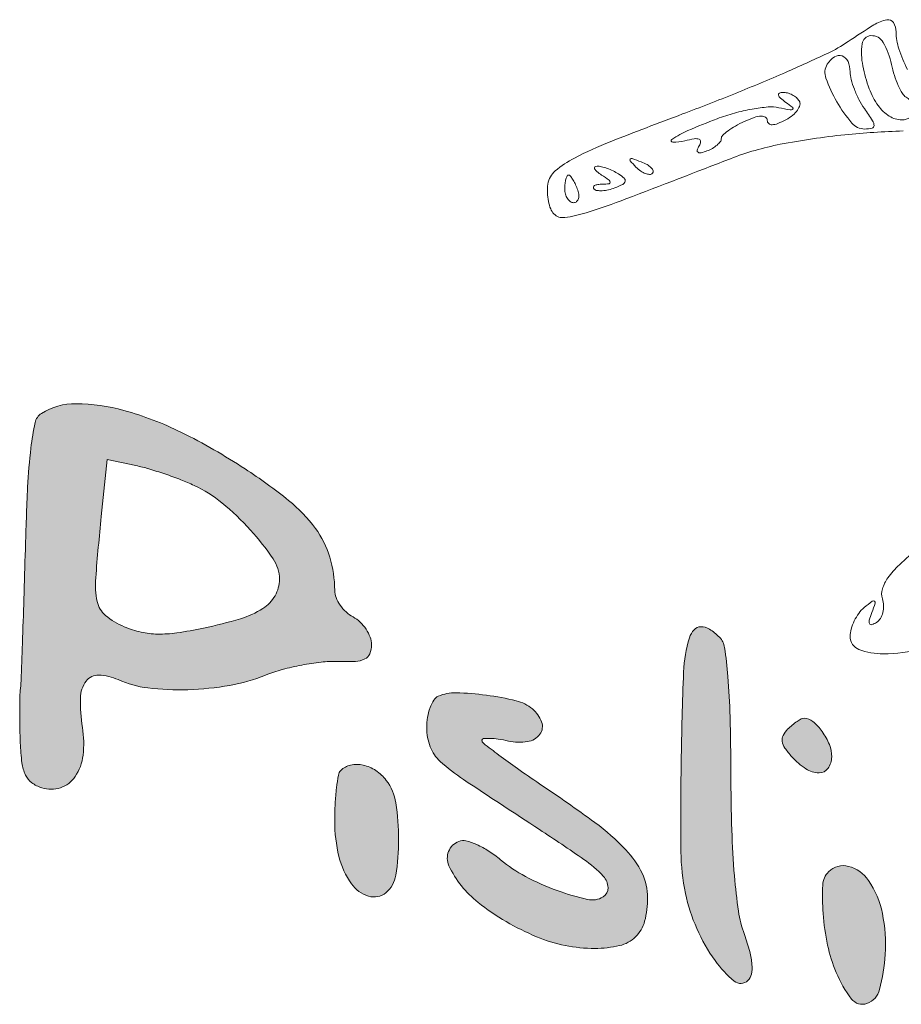
# Model space of a CAD drawing. Units: millimetres. Extents: x 2214 to 2957, y 1450 to 2123.
# Drawn here: x 2214 to 2251, y 2036 to 2077 of the extents above; entities that cross this region are included whole.
import ezdxf

# ---------------------------------------------------------------- set-up
doc = ezdxf.new("R2010")
doc.units = ezdxf.units.MM
doc.layers.add('PislikMimar.com', color=7, linetype='Continuous', lineweight=9)

msp = doc.modelspace()

# ---------------------------------------------------------------- hatches: boundary and pattern name
h = msp.add_hatch(color=256)
h.dxf.hatch_style = 1
h.paths.add_polyline_path([(2228.611, 2051.268, 0.05768), (2228.442, 2051.6, 0.05578), (2228.193, 2051.896, 0.067698), (2227.899, 2052.109, -0.063636), (2227.606, 2052.318, -0.054848), (2227.357, 2052.604, -0.057497), (2227.188, 2052.92, -0.094351), (2227.131, 2053.217, 0.07371), (2226.925, 2054.61, 0.085447), (2226.325, 2055.806, 0.064644), (2225.211, 2056.968, 0.024745), (2223.394, 2058.287, 0.029111), (2220.737, 2059.809, 0.049121), (2218.339, 2060.722, 0.062626), (2216.339, 2061.005, 0.146075), (2214.897, 2060.598, 0.202061), (2214.633, 2060.218, 0.022619), (2214.458, 2059.156, 0.017734), (2214.323, 2057.528, 0.00479), (2214.226, 2054.94, -0.000788), (2214.165, 2052.857, -0.001123), (2214.103, 2051.01, -0.000612), (2214.045, 2049.445, -0.016994), (2214.016, 2049.037, 0.021747), (2213.996, 2048.716, 0.004677), (2213.99, 2048.158, 0.004875), (2213.996, 2047.511, 0.004628), (2214.015, 2046.855, 0.02175), (2214.083, 2046.022, 0.080583), (2214.231, 2045.518, 0.121171), (2214.493, 2045.198, 0.08391), (2214.91, 2044.984, 0.158466), (2215.691, 2044.989, 0.16534), (2216.303, 2045.454, 0.12017), (2216.632, 2046.342, 0.067165), (2216.61, 2047.501, -0.040574), (2216.523, 2048.726, -0.159142), (2216.762, 2049.435, -0.247218), (2217.29, 2049.687, -0.0973), (2218.098, 2049.495, 0.077896), (2219.341, 2049.148, 0.036868), (2221.008, 2049.077, 0.036177), (2222.753, 2049.257, 0.051299), (2224.251, 2049.685, -0.028738), (2224.944, 2049.917, -0.019249), (2225.759, 2050.105, -0.01942), (2226.565, 2050.227, -0.035803), (2227.227, 2050.253, 0.018819), (2227.993, 2050.257, 0.102614), (2228.392, 2050.358, 0.187156), (2228.596, 2050.577, 0.094949), (2228.667, 2050.952, 0.089155)])
h.paths.add_polyline_path([(2224.134, 2052.464, -0.070467), (2223.198, 2052.035, -0.020591), (2221.659, 2051.645, -0.015479), (2220.548, 2051.448, -0.040603), (2219.74, 2051.396, -0.051576), (2219.055, 2051.479, -0.0423), (2218.352, 2051.703, -0.074773), (2217.574, 2052.172, -0.170196), (2217.224, 2052.751, -0.071298), (2217.162, 2053.749, -0.006167), (2217.396, 2056.295), (2217.645, 2058.673), (2218.836, 2058.422, -0.019578), (2219.382, 2058.285, -0.010549), (2220.044, 2058.076, -0.010483), (2220.709, 2057.833, -0.016202), (2221.273, 2057.594, -0.063289), (2222.429, 2056.868, -0.036594), (2223.619, 2055.735, -0.034991), (2224.563, 2054.536, -0.150424), (2224.827, 2053.679, -0.132639), (2224.643, 2052.995, -0.11876)], flags=16)
h.paths.add_polyline_path([(2229.684, 2044.354, 0.124305), (2229.285, 2045.293, 0.083043), (2228.847, 2045.705, 0.093836), (2228.317, 2045.931, 0.107329), (2227.798, 2045.932, 0.144378), (2227.387, 2045.709, 0.153014), (2227.287, 2045.517, 0.014372), (2227.207, 2044.982, 0.017349), (2227.15, 2044.326, 0.012796), (2227.131, 2043.597, 0.059541), (2227.308, 2042.123, 0.096127), (2227.832, 2040.978, 0.164022), (2228.543, 2040.466, 0.253216), (2229.269, 2040.61, 0.182766), (2229.682, 2041.337, 0.037924), (2229.8, 2042.826, 0.039517)])
h.paths.add_polyline_path([(2240.187, 2040.402, 0.112816), (2239.955, 2041.42, 0.077596), (2239.279, 2042.398, 0.04461), (2237.988, 2043.536, 0.011039), (2235.675, 2045.157, -0.005607), (2234.756, 2045.787, -0.008791), (2233.98, 2046.351, -0.003642), (2233.336, 2046.845, -0.341763), (2233.288, 2047.032, -0.036894), (2233.599, 2047.046, -0.029363), (2233.956, 2047.014, -0.01697), (2234.379, 2046.936, 0.091935), (2235.174, 2046.909, 0.19716), (2235.692, 2047.22, 0.254774), (2235.766, 2047.732, 0.131206), (2235.38, 2048.275, 0.113606), (2234.707, 2048.614, 0.02675), (2233.462, 2048.849, 0.026851), (2232.198, 2048.95, 0.111369), (2231.451, 2048.802, 0.148564), (2231.267, 2048.643, 0.053335), (2231.112, 2048.328, 0.047088), (2231.007, 2047.924, 0.040459), (2230.971, 2047.487, 0.09137), (2231.117, 2046.694, 0.118646), (2231.534, 2046.087, 0.036824), (2232.509, 2045.329, 0.002122), (2235.675, 2043.244, -0.007231), (2237.523, 2041.999, -0.051824), (2238.338, 2041.298, -0.182835), (2238.536, 2040.823, -0.26881), (2238.327, 2040.434, -0.196924), (2237.681, 2040.327, -0.030975), (2236.419, 2040.698, -0.034449), (2235.089, 2041.287, -0.053485), (2234.05, 2041.987, 0.032395), (2233.56, 2042.347, 0.03892), (2233.056, 2042.617, 0.042807), (2232.608, 2042.77, 0.153605), (2232.31, 2042.752, 0.435089), (2231.9, 2041.736, 0.117267), (2233.114, 2040.205, 0.067897), (2235.552, 2038.773, 0.099207), (2237.986, 2038.285, 0.057298), (2239.013, 2038.403, 0.135054), (2239.685, 2038.768, 0.139433), (2240.063, 2039.416, 0.062765)])
h.paths.add_polyline_path([(2243.7, 2043.215, -0.006805), (2243.66, 2045.6, 0.00559), (2243.626, 2047.949, 0.014634), (2243.534, 2049.633, 0.014687), (2243.397, 2050.836, 0.162027), (2243.183, 2051.264, 0.053163), (2242.765, 2051.601, 0.148147), (2242.406, 2051.704, 0.205529), (2242.126, 2051.578, 0.110937), (2241.933, 2051.245, 0.066323), (2241.687, 2049.814, 0.005555), (2241.587, 2046.051, 0.006444), (2241.577, 2042.317, 0.04947), (2241.768, 2040.578, 0.051758), (2242.239, 2039.113, 0.051715), (2243.002, 2037.775, 0.065953), (2243.802, 2036.921, 0.381917), (2244.369, 2036.946, 0.149828), (2244.515, 2037.213, 0.069779), (2244.54, 2037.611, 0.047402), (2244.446, 2038.151, 0.019123), (2244.222, 2038.866, -0.048781), (2243.979, 2039.84, -0.015968), (2243.809, 2041.312, -0.013201)])
h.paths.add_polyline_path([(2249.98, 2039.749, 0.100018), (2249.399, 2041.124, 0.179619), (2248.573, 2041.709, 0.267588), (2247.739, 2041.485, 0.185836), (2247.493, 2040.929, 0.031191), (2247.507, 2039.743, 0.033912), (2247.695, 2038.425, 0.046509), (2248.052, 2037.283, 0.064647), (2248.693, 2036.176, 0.328187), (2249.337, 2035.989, 0.246619), (2249.865, 2036.573, 0.04708), (2250.098, 2038.034, 0.066218)])
h.paths.add_polyline_path([(2247.768, 2046.786, 0.059149), (2247.47, 2047.328, 0.061588), (2247.082, 2047.75, 0.177972), (2246.715, 2047.885, 0.119936), (2246.598, 2047.856, 0.0272), (2246.419, 2047.751, 0.026659), (2246.221, 2047.604, 0.023142), (2246.029, 2047.429, 0.079493), (2245.842, 2047.171, 0.155898), (2245.803, 2046.923, 0.114114), (2245.913, 2046.644, 0.032653), (2246.204, 2046.277, 0.062452), (2246.791, 2045.773, 0.146684), (2247.339, 2045.606, 0.242007), (2247.715, 2045.798, 0.157325), (2247.867, 2046.272, 0.096276)])

# ---------------------------------------------------------------- linework, layer by layer
at = {"layer": 'PislikMimar.com', "color": 0}
for points in [[(2251.029, 2074.938, -0.036474), (2250.669, 2075.805, -0.080194), (2250.555, 2076.511, 0.145262), (2250.44, 2076.9, 0.307319), (2250.163, 2077.016, 0.08888), (2249.623, 2076.802, 0.010853), (2248.55, 2076.107, -0.039678), (2247.686, 2075.615, -0.006542), (2245.937, 2074.823, -0.007154), (2243.85, 2073.947, -0.006267), (2241.645, 2073.089, 0.004136), (2238.629, 2071.931, 0.026192), (2237.134, 2071.25, 0.055242), (2236.332, 2070.713, 0.182776), (2236.027, 2070.167, 0.044494), (2236.006, 2069.807, 0.042267), (2236.048, 2069.443, 0.045237), (2236.142, 2069.127, 0.101603), (2236.279, 2068.92, 0.235267), (2236.728, 2068.769, 0.041112), (2237.624, 2068.971, 0.015391), (2239.284, 2069.547, 0.001213), (2243.643, 2071.224, -0.044539), (2245.721, 2071.823, -0.022505), (2248.42, 2072.221, -0.017858), (2250.841, 2072.381, -0.597402)], [(2251.501, 2054.998, 0.016399), (2250.691, 2054.288, 0.049517), (2250.208, 2053.737, 0.079956), (2249.98, 2053.279, 0.153441), (2249.981, 2052.872, -0.068052), (2250.031, 2052.584, -0.069466), (2250.001, 2052.294, -0.076177), (2249.899, 2052.048, -0.118354), (2249.738, 2051.886, -0.056028), (2249.538, 2051.792, -0.377858), (2249.446, 2051.831, -0.186146), (2249.433, 2051.976, -0.021415), (2249.539, 2052.292, 0.010128), (2249.68, 2052.682, 0.342127), (2249.649, 2052.77, 0.318436), (2249.553, 2052.766, 0.009427), (2249.22, 2052.5, 0.062574), (2248.996, 2052.261, 0.044206), (2248.807, 2051.946, 0.044561), (2248.678, 2051.606, 0.068423), (2248.635, 2051.294, 0.309315), (2249.004, 2050.754, 0.096729), (2250.02, 2050.572, 0.054266), (2251.629, 2050.771, 0.022586)]]:
    msp.add_lwpolyline(points, format="xyb", dxfattribs=at)
for points in [[(2250.362, 2075.153, 0.023326), (2250.485, 2074.698, 0.027053), (2250.645, 2074.278, 0.027635), (2250.816, 2073.944, 0.122871), (2250.969, 2073.787, -0.114439), (2251.246, 2073.512, -0.188354), (2251.308, 2073.191, -0.212234), (2251.136, 2072.942, -0.138635), (2250.794, 2072.845, -0.143821), (2250.27, 2072.999, -0.093197), (2249.807, 2073.436, -0.069586), (2249.431, 2074.143, -0.038125), (2249.166, 2075.09, -0.081978), (2249.134, 2076.013, -0.361561), (2249.505, 2076.356, -0.286634), (2250.014, 2076.075, -0.072944)], [(2248.635, 2074.85, 0.0647), (2248.677, 2074.528, 0.028182), (2248.811, 2074.118, 0.027309), (2249.004, 2073.691, 0.032678), (2249.233, 2073.314, -0.009843), (2249.573, 2072.808, -0.140944), (2249.635, 2072.602, -0.357786), (2249.548, 2072.493, -0.05204), (2249.243, 2072.461, -0.220961), (2248.705, 2072.711, -0.044206), (2248.08, 2073.6, -0.044123), (2247.623, 2074.582, -0.229249), (2247.682, 2075.16, -0.109092), (2247.979, 2075.466, -0.22806), (2248.3, 2075.509, -0.216644), (2248.547, 2075.284, -0.101113)], [(2246.511, 2073.632, -0.202545), (2246.538, 2073.461, -0.092842), (2246.442, 2073.252, -0.0693), (2246.24, 2073.037, -0.046669), (2245.958, 2072.851, -0.026259), (2245.618, 2072.691, -0.087999), (2245.378, 2072.64, -0.195262), (2245.238, 2072.691, -0.21177), (2245.179, 2072.823, 0.259431), (2245.107, 2072.953, 0.152554), (2244.931, 2072.998, 0.070968), (2244.633, 2072.941, 0.023515), (2244.219, 2072.775, 0.022645), (2243.852, 2072.587, 0.031143), (2243.541, 2072.384, 0.031944), (2243.317, 2072.192, 0.202825), (2243.259, 2072.056, -0.163253), (2243.218, 2071.932, -0.053974), (2243.084, 2071.791, -0.047002), (2242.892, 2071.655, -0.038402), (2242.663, 2071.546, -0.031032), (2242.415, 2071.468, -0.208053), (2242.29, 2071.49, -0.338347), (2242.258, 2071.581, -0.060363), (2242.34, 2071.758, 0.11452), (2242.399, 2071.935, 0.343384), (2242.335, 2072.036, 0.128988), (2242.131, 2072.054, 0.02197), (2241.745, 2071.971, -0.064806), (2241.236, 2071.907, -0.736026), (2241.198, 2072.029, -0.04875), (2241.868, 2072.397, -0.01072), (2243.087, 2072.89, -0.023495), (2243.806, 2073.125, -0.022909), (2244.549, 2073.294, -0.02352), (2245.215, 2073.381, -0.074844), (2245.661, 2073.351, 0.006578), (2246.128, 2073.255, 0.215836), (2246.238, 2073.282, 0.485385), (2246.238, 2073.354, 0.013214), (2245.947, 2073.574, -0.026956), (2245.729, 2073.748, -0.142377), (2245.649, 2073.876, -0.365272), (2245.686, 2073.958, -0.108958), (2245.829, 2073.991, -0.070832), (2246.02, 2073.966, -0.05353), (2246.218, 2073.888, -0.054226), (2246.391, 2073.771, -0.07932)], [(2240.39, 2070.615, -0.20742), (2240.272, 2070.569, -0.082976), (2240.099, 2070.603, -0.063152), (2239.898, 2070.71, -0.043285), (2239.701, 2070.877, -0.011214), (2239.46, 2071.131, -0.400052), (2239.462, 2071.205, -0.286372), (2239.549, 2071.225, -0.008399), (2239.916, 2071.092, -0.036269), (2240.165, 2070.976, -0.070189), (2240.339, 2070.844, -0.120343), (2240.415, 2070.718, -0.278911)], [(2238.972, 2070.588, -0.041669), (2239.205, 2070.411, -0.28059), (2239.245, 2070.278, -0.214251), (2239.146, 2070.154, -0.026297), (2238.821, 2070.009, -0.034041), (2238.552, 2069.927, -0.042159), (2238.293, 2069.889, -0.047444), (2238.079, 2069.896, -0.165877), (2237.956, 2069.956, -0.231385), (2237.93, 2070.032, -0.229874), (2237.974, 2070.1, -0.097608), (2238.104, 2070.147, -0.035729), (2238.299, 2070.163, 0.021532), (2238.578, 2070.178, 0.410559), (2238.629, 2070.239, 0.221176), (2238.576, 2070.332, 0.010487), (2238.267, 2070.541, -0.027796), (2238.07, 2070.685, -0.102785), (2237.973, 2070.804, -0.335455), (2237.986, 2070.878, -0.190341), (2238.075, 2070.913, -0.061357), (2238.259, 2070.891, -0.02562), (2238.497, 2070.818, -0.02488), (2238.747, 2070.713, -0.029483)], [(2237.254, 2069.965, -0.055937), (2237.312, 2069.744, -0.100118), (2237.301, 2069.558, -0.147206), (2237.226, 2069.436, -0.184534), (2237.103, 2069.389, -0.152681), (2236.962, 2069.433, -0.098158), (2236.841, 2069.558, -0.08088), (2236.759, 2069.745, -0.062722), (2236.731, 2069.965, -0.024748), (2236.742, 2070.186, -0.039339), (2236.776, 2070.372, -0.046727), (2236.824, 2070.504, -0.289661), (2236.882, 2070.541, -0.222225), (2236.954, 2070.507, -0.030693), (2237.054, 2070.372, -0.030395), (2237.159, 2070.186, -0.02136)]]:
    msp.add_lwpolyline(points, format="xyb", close=True, dxfattribs=at)
at = {"layer": 'PislikMimar.com', "color": 4}
for points in [[(2214.897, 2060.598, 0.202061), (2214.633, 2060.218, 0.022619), (2214.458, 2059.156, 0.017734), (2214.323, 2057.528, 0.00479), (2214.226, 2054.94, -0.000788), (2214.165, 2052.857, -0.001124), (2214.103, 2051.009, -0.000612), (2214.045, 2049.445, -0.016994), (2214.016, 2049.037, 0.021747), (2213.996, 2048.716, 0.004674), (2213.99, 2048.158, 0.004873), (2213.996, 2047.512, 0.004632), (2214.015, 2046.855, 0.02175), (2214.083, 2046.022, 0.080583), (2214.231, 2045.518, 0.12117), (2214.493, 2045.198, 0.083912), (2214.91, 2044.984, 0.15846), (2215.69, 2044.989, 0.165344), (2216.303, 2045.454, 0.12017), (2216.632, 2046.342, 0.067165), (2216.61, 2047.501, -0.040574), (2216.523, 2048.726, -0.159142), (2216.762, 2049.435, -0.247219), (2217.29, 2049.687, -0.0973), (2218.098, 2049.495, 0.077896), (2219.341, 2049.148, 0.036873), (2221.009, 2049.077, 0.036171), (2222.753, 2049.257, 0.0513), (2224.251, 2049.685, -0.028738), (2224.944, 2049.917, -0.019252), (2225.759, 2050.105, -0.019416), (2226.565, 2050.227, -0.035803), (2227.227, 2050.253, 0.018819), (2227.993, 2050.257, 0.102614), (2228.392, 2050.358, 0.187156), (2228.596, 2050.577, 0.094952), (2228.667, 2050.952, 0.089152), (2228.611, 2051.268, 0.057677), (2228.442, 2051.6, 0.055781), (2228.193, 2051.896, 0.0677), (2227.899, 2052.109, -0.063635), (2227.606, 2052.318, -0.05485), (2227.357, 2052.604, -0.057495), (2227.188, 2052.92, -0.094352), (2227.131, 2053.217, 0.073712), (2226.925, 2054.61, 0.085445), (2226.325, 2055.806, 0.064644), (2225.211, 2056.968, 0.024746), (2223.394, 2058.287, 0.02911), (2220.737, 2059.809, 0.049121), (2218.339, 2060.722, 0.062626), (2216.339, 2061.005, 0.146075)], [(2221.273, 2057.594, -0.063288), (2222.429, 2056.868, -0.036596), (2223.619, 2055.735, -0.034989), (2224.563, 2054.536, -0.150426), (2224.827, 2053.679, -0.132634), (2224.643, 2052.995, -0.118761), (2224.134, 2052.464, -0.070467), (2223.198, 2052.035, -0.02059), (2221.659, 2051.645, -0.01548), (2220.548, 2051.448, -0.040602), (2219.74, 2051.396, -0.051577), (2219.055, 2051.479, -0.042299), (2218.352, 2051.703, -0.074774), (2217.574, 2052.172, -0.170196), (2217.224, 2052.751, -0.071298), (2217.162, 2053.749, -0.006167), (2217.396, 2056.295), (2217.645, 2058.673), (2218.836, 2058.422, -0.019577), (2219.382, 2058.285, -0.010545), (2220.043, 2058.076, -0.010487), (2220.709, 2057.833, -0.016203)], [(2241.933, 2051.245, 0.066323), (2241.687, 2049.814, 0.005555), (2241.587, 2046.05, 0.006443), (2241.577, 2042.317, 0.049468), (2241.768, 2040.578, 0.05176), (2242.239, 2039.113, 0.051715), (2243.002, 2037.775, 0.065953), (2243.802, 2036.921, 0.381917), (2244.369, 2036.946, 0.149828), (2244.515, 2037.213, 0.06978), (2244.54, 2037.611, 0.047402), (2244.446, 2038.151, 0.019123), (2244.222, 2038.866, -0.048781), (2243.979, 2039.84, -0.015968), (2243.809, 2041.312, -0.013201), (2243.7, 2043.215, -0.006805), (2243.66, 2045.6, 0.00559), (2243.626, 2047.949, 0.014634), (2243.534, 2049.633, 0.014687), (2243.397, 2050.836, 0.162027), (2243.183, 2051.264, 0.053163), (2242.765, 2051.601, 0.148148), (2242.406, 2051.704, 0.205528), (2242.126, 2051.578, 0.110937)], [(2231.451, 2048.802, 0.148564), (2231.267, 2048.643, 0.053335), (2231.112, 2048.328, 0.047088), (2231.007, 2047.924, 0.040458), (2230.971, 2047.487, 0.091372), (2231.117, 2046.694, 0.118646), (2231.534, 2046.087, 0.036824), (2232.509, 2045.329, 0.002122), (2235.675, 2043.244, -0.007231), (2237.523, 2041.999, -0.051824), (2238.338, 2041.298, -0.182835), (2238.536, 2040.823, -0.268809), (2238.327, 2040.434, -0.196924), (2237.681, 2040.327, -0.031009), (2236.418, 2040.698, -0.034414), (2235.089, 2041.287, -0.053486), (2234.05, 2041.987, 0.032394), (2233.56, 2042.347, 0.03892), (2233.056, 2042.617, 0.042808), (2232.608, 2042.77, 0.153606), (2232.31, 2042.752, 0.435088), (2231.9, 2041.736, 0.117267), (2233.114, 2040.205, 0.067898), (2235.552, 2038.773, 0.099207), (2237.986, 2038.285, 0.057297), (2239.013, 2038.403, 0.135054), (2239.685, 2038.768, 0.139433), (2240.063, 2039.416, 0.062765), (2240.187, 2040.402, 0.112816), (2239.955, 2041.42, 0.077596), (2239.279, 2042.398, 0.04461), (2237.988, 2043.536, 0.011039), (2235.675, 2045.157, -0.005607), (2234.755, 2045.787, -0.00879), (2233.98, 2046.351, -0.003642), (2233.336, 2046.845, -0.231362), (2233.275, 2046.97, -0.387105), (2233.337, 2047.037, -0.031098), (2233.6, 2047.046, -0.029361), (2233.956, 2047.014, -0.01697), (2234.379, 2046.936, 0.091935), (2235.174, 2046.909, 0.19716), (2235.692, 2047.22, 0.254775), (2235.766, 2047.732, 0.131206), (2235.38, 2048.275, 0.113605), (2234.707, 2048.614, 0.02675), (2233.462, 2048.849, 0.026851), (2232.198, 2048.95, 0.111369)], [(2246.029, 2047.429, 0.079493), (2245.842, 2047.171, 0.155897), (2245.803, 2046.923, 0.114114), (2245.913, 2046.644, 0.032651), (2246.204, 2046.277, 0.062455), (2246.791, 2045.773, 0.146685), (2247.339, 2045.606, 0.242006), (2247.715, 2045.798, 0.157325), (2247.867, 2046.272, 0.096276), (2247.768, 2046.786, 0.059151), (2247.47, 2047.328, 0.061586), (2247.082, 2047.75, 0.177972), (2246.715, 2047.885, 0.119935), (2246.598, 2047.856, 0.027201), (2246.419, 2047.751, 0.026661), (2246.221, 2047.604, 0.02314)], [(2227.387, 2045.709, 0.153014), (2227.287, 2045.517, 0.014358), (2227.207, 2044.983, 0.017364), (2227.15, 2044.326, 0.012795), (2227.131, 2043.597, 0.059541), (2227.308, 2042.123, 0.096128), (2227.832, 2040.978, 0.164022), (2228.543, 2040.466, 0.253215), (2229.269, 2040.61, 0.182767), (2229.682, 2041.337, 0.037923), (2229.8, 2042.826, 0.039518), (2229.684, 2044.354, 0.124304), (2229.285, 2045.293, 0.083046), (2228.847, 2045.705, 0.093834), (2228.317, 2045.931, 0.107329), (2227.798, 2045.932, 0.144377)], [(2247.739, 2041.485, 0.185836), (2247.493, 2040.929, 0.031194), (2247.507, 2039.743, 0.033909), (2247.695, 2038.425, 0.046508), (2248.052, 2037.283, 0.064647), (2248.693, 2036.176, 0.328187), (2249.337, 2035.989, 0.246619), (2249.865, 2036.573, 0.04708), (2250.098, 2038.034, 0.066218), (2249.98, 2039.749, 0.100018), (2249.399, 2041.124, 0.179619), (2248.573, 2041.709, 0.267588)]]:
    msp.add_lwpolyline(points, format="xyb", close=True, dxfattribs=at)

doc.saveas('drawing.dxf')
